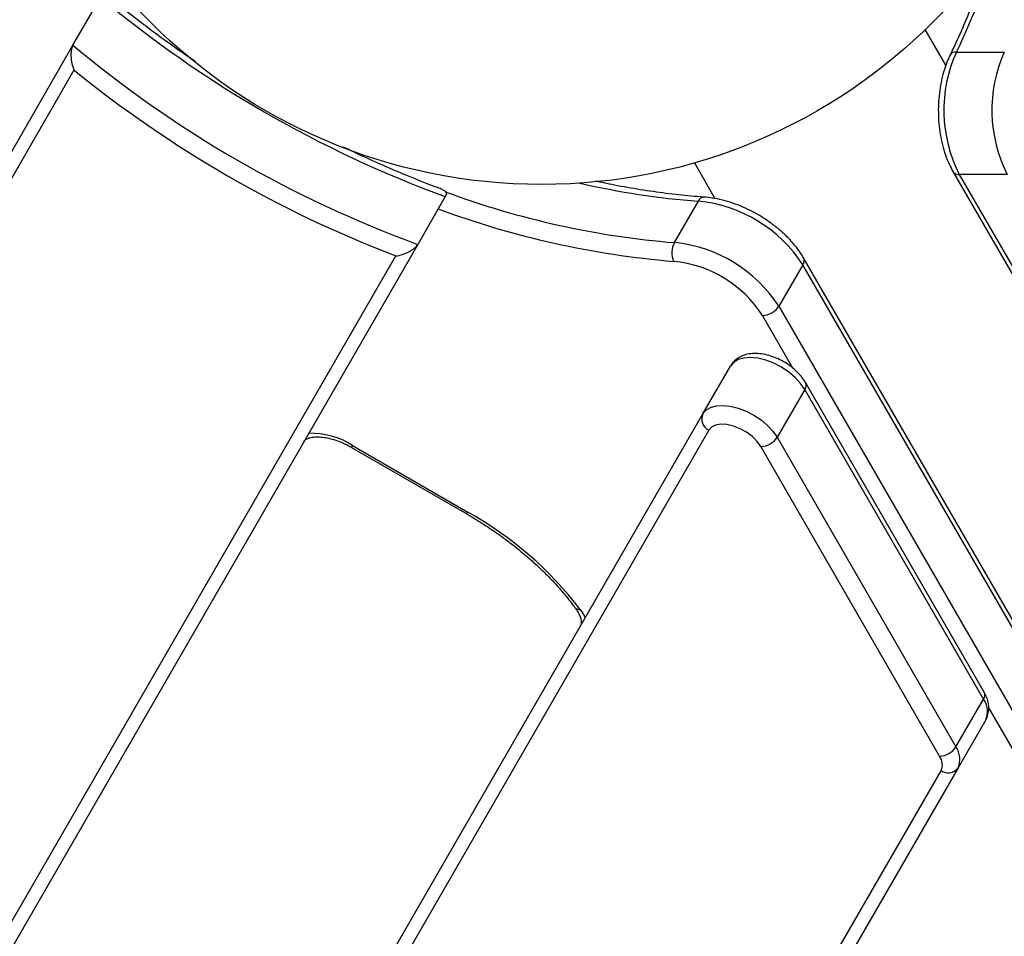
# Model space of a CAD drawing. Units: millimetres. Extents: x -5587 to 5808, y -4090 to 10578.
# Drawn here: x 2214 to 2436, y 482 to 689 of the extents above; entities that cross this region are included whole.
import ezdxf

# ---------------------------------------------------------------- set-up
doc = ezdxf.new("R2010")
doc.units = ezdxf.units.MM
doc.styles.add('SLDTEXTSTYLE0', font='TXT', dxfattribs={"width": 0.7})
doc.dimstyles.new('SLDDIMSTYLE0', dxfattribs={"dimtxt": 5, "dimasz": 3.302, "dimexe": 0, "dimexo": 0.0625, "dimgap": 1.25, "dimtad": 2, "dimdec": 0, "dimrnd": 1e-09, "dimzin": 12, "dimdsep": 46, "dimtxsty": 'SLDTEXTSTYLE0', "dimsah": 1, "dimcen": 0.09, "dimadec": 0, "dimazin": 3, "dimtfac": 1, "dimtofl": 0, "dimtmove": 0, "dimatfit": 3, "dimfxl": 0, "dimfrac": 2, "dimtolj": 1, "dimtzin": 12, "dimarcsym": 0})

# ---------------------------------------------------------------- blocks, each defined once
blk = doc.blocks.new('_D')
at = {"color": 7, "linetype": 'Continuous', "lineweight": 0}
for p, q in [((-3333.31, -1617.79), (-3333.31, 4627.3)), ((4082.84, 1850.83), (4082.84, 4627.3)), ((-3333.31, 4626.3), (4082.84, 4626.3))]:
    blk.add_line(p, q, dxfattribs=at)
at = {"color": 7, "linetype": 'Continuous', "lineweight": 18}
for points in [[(-3333.31, 4626.3), (-3330.01, 4625.79), (-3330.01, 4626.81)], [(4082.84, 4626.3), (4079.54, 4626.81), (4079.54, 4625.79)]]:
    blk.add_solid(points, dxfattribs=at)
at = {"color": 7, "linetype": 'Continuous', "lineweight": 18, "insert": (368.9, 4632.75), "char_height": 5, "attachment_point": 1, "style": 'SLDTEXTSTYLE0'}
blk.add_mtext('7416', dxfattribs=at)
blk = doc.blocks.new('_D_1')
at = {"color": 7, "linetype": 'Continuous', "lineweight": 0}
for p, q in [((2443.67, 2845.82), (-5581.8, 2845.82)), ((-5580.8, -1900.79), (-5580.8, 2845.82)), ((-2845.34, -1900.79), (-5581.8, -1900.79))]:
    blk.add_line(p, q, dxfattribs=at)
at = {"color": 7, "linetype": 'Continuous', "lineweight": 18}
for points in [[(-5580.8, 2845.82), (-5581.31, 2842.51), (-5580.29, 2842.51)], [(-5580.8, -1900.79), (-5580.29, -1897.49), (-5581.31, -1897.49)]]:
    blk.add_solid(points, dxfattribs=at)
at = {"color": 7, "linetype": 'Continuous', "lineweight": 18, "insert": (-5587.25, 466.11), "char_height": 5, "attachment_point": 1, "rotation": 90, "style": 'SLDTEXTSTYLE0'}
blk.add_mtext('4747', dxfattribs=at)
blk = doc.blocks.new('_D_2')
at = {"color": 7, "linetype": 'Continuous', "lineweight": 0}
for p, q in [((5481.72, 776.98), (5481.72, -4089.7)), ((-5089.37, -2096.49), (-5089.37, -4089.7)), ((-5089.37, -4088.7), (5481.72, -4088.7))]:
    blk.add_line(p, q, dxfattribs=at)
at = {"color": 7, "linetype": 'Continuous', "lineweight": 18}
for points in [[(-5089.37, -4088.7), (-5086.07, -4089.21), (-5086.07, -4088.19)], [(5481.72, -4088.7), (5478.42, -4088.19), (5478.42, -4089.21)]]:
    blk.add_solid(points, dxfattribs=at)
at = {"color": 7, "linetype": 'Continuous', "lineweight": 18, "insert": (189.42, -4082.26), "char_height": 5, "attachment_point": 1, "style": 'SLDTEXTSTYLE0'}
blk.add_mtext('10571', dxfattribs=at)
blk = doc.blocks.new('_D_3')
at = {"color": 7, "linetype": 'Continuous', "lineweight": 0}
for p, q in [((2428.05, 4239.83), (5808.44, 4239.83)), ((5807.44, -3861.49), (5807.44, 4239.83)), ((-3130.38, -3861.49), (5808.44, -3861.49))]:
    blk.add_line(p, q, dxfattribs=at)
at = {"color": 7, "linetype": 'Continuous', "lineweight": 18}
for points in [[(5807.44, 4239.83), (5806.93, 4236.53), (5807.95, 4236.53)], [(5807.44, -3861.49), (5807.95, -3858.19), (5806.93, -3858.19)]]:
    blk.add_solid(points, dxfattribs=at)
at = {"color": 7, "linetype": 'Continuous', "lineweight": 18, "insert": (5801, 183.84), "char_height": 5, "attachment_point": 1, "rotation": 90, "style": 'SLDTEXTSTYLE0'}
blk.add_mtext('8101', dxfattribs=at)

msp = doc.modelspace()

# ---------------------------------------------------------------- linework, layer by layer
at = {"color": 7, "linetype": 'Continuous', "lineweight": 25}
for p, q in [((2225.74, 683.43), (2231.99, 694.24)), ((2423.14, 678.93), (2418.48, 687)), ((1950.12, 206.03), (2225.74, 683.43)), ((2425.52, 681.89), (2436.35, 681.89)), ((2225.97, 677.82), (1952.24, 203.7)), ((2366.26, 656.85), (2370.92, 648.79)), ((2424.73, 654.92), (2590.66, 367.52)), ((2437, 654.25), (2426.17, 654.25)), ((2426.17, 654.25), (2592.11, 366.85)), ((2309.93, 649.24), (2303.69, 638.43)), ((2361.75, 638.82), (2367.16, 648.2)), ((2303.69, 638.43), (2027.12, 159.41)), ((2024.11, 160.19), (2298.72, 635.82)), ((2742.55, 26.37), (2390.92, 635.4)), ((2390.78, 633.82), (2385.36, 624.44)), ((2742.4, 24.78), (2390.78, 633.82)), ((2385.36, 624.44), (2736.99, 15.41)), ((2388.53, 610.47), (2381.66, 622.37)), ((2368.16, 600.1), (2374.4, 610.92)), ((2391.23, 605.63), (2384.99, 594.81)), ((2431.65, 535.63), (2391.23, 605.63)), ((2431.79, 537.21), (2391.38, 607.21)), ((2095.69, 128.17), (2368.16, 600.1)), ((2369.51, 596.44), (2097.04, 124.5)), ((2384.99, 594.81), (2425.4, 524.81)), ((2288.99, 592.97), (2288.74, 592.54)), ((2288.74, 592.54), (2314.82, 577.48)), ((2288.99, 592.97), (2315.07, 577.91)), ((2421.7, 522.74), (2381.29, 592.74)), ((2314.82, 577.48), (2315.07, 577.91)), ((2425.4, 524.81), (2431.65, 535.63)), ((2483.8, 445.47), (2432.81, 533.78)), ((2432.14, 530.92), (2425.89, 520.1)), ((2171.75, 85.91), (2422.05, 519.44)), ((2425.89, 520.1), (2175.6, 86.57))]:
    msp.add_line(p, q, dxfattribs=at)
at = {"color": 7, "linetype": 'Continuous', "lineweight": 25, "flags": 128}
for points in [[(2391.23, 605.63), (2390.28, 607), (2389.06, 608.32), (2387.59, 609.55), (2385.95, 610.64), (2384.2, 611.55), (2382.4, 612.23), (2380.63, 612.67), (2378.95, 612.84), (2377.44, 612.74), (2376.14, 612.38), (2375.12, 611.76), (2374.4, 610.92)], [(2368.16, 600.1), (2368.87, 600.95), (2369.9, 601.56), (2371.19, 601.93), (2372.71, 602.03), (2374.39, 601.85), (2376.16, 601.42), (2377.96, 600.73), (2379.71, 599.83), (2381.35, 598.74), (2382.81, 597.51), (2384.04, 596.18), (2384.99, 594.81)], [(2381.29, 592.74), (2380.47, 593.88), (2379.37, 594.98), (2378.06, 595.95), (2376.62, 596.76), (2375.11, 597.36), (2373.63, 597.7), (2372.25, 597.78), (2371.07, 597.59), (2370.14, 597.13), (2369.51, 596.44)], [(2340.44, 555.91), (2341.11, 554.9), (2341.58, 554.06)]]:
    msp.add_lwpolyline(points, dxfattribs=at)
at = {"color": 7, "linetype": 'Continuous', "lineweight": 25}
msp.add_circle((2331.72, 776.98), 125, dxfattribs=at)
for centre, radius, start, end in [((2331.72, 776.98), 3150, 231.10087, 11.50252), ((2267.08, 758.28), 175.9, 334.2612, 343.0901), ((2400.05, 895.34), 262.08, 230.1132, 249.8868), ((2393.81, 884.53), 262.08, 230.1132, 249.8868), ((2454.52, 668.75), 31.84, 155.6164, 207.0774), ((2425.31, 680.45), 1.46, 81.5266, 147.8959), ((2465.49, 668.75), 31.97, 155.7243, 206.9695), ((2394.75, 886.15), 268.11, 230.9875, 249.0125), ((2425.99, 655.77), 1.53, 213.9361, 276.7352), ((2377.84, 834.08), 195.92, 249.7098, 265.2903), ((2380.42, 824.82), 177.12, 256.9404, 265.7083), ((2368.52, 647.66), 1.46, 92.1031, 158.4736), ((2363.98, 616.39), 31.97, 33.0305, 84.2757), ((2378.3, 835.23), 201.33, 249.6603, 265.2413), ((2365.97, 636.55), 4.79, 151.6483, 204.0991), ((2358.64, 607.14), 31.84, 32.9226, 84.3836), ((2358.97, 607.69), 27.03, 32.8843, 84.4219), ((2389.55, 634.73), 1.53, 323.2648, 26.0638), ((2381.6, 626.82), 4.45, 270.8708, 327.7596), ((2389.96, 606.55), 1.57, 324.1504, 25.156), ((2370.7, 598.95), 2.78, 155.6983, 244.7418), ((2279.44, 577.81), 17.92, 57.8162, 91.3292), ((2381.22, 597.19), 4.45, 270.8708, 327.7596), ((2274.35, 505.34), 83.21, 37.4217, 60.7023), ((2340.19, 557.12), 1.24, 221.7191, 281.4999), ((2430.37, 536.55), 1.57, 324.148, 25.1844), ((2427.8, 532.84), 4.75, 336.0632, 35.8947), ((2421.63, 527.19), 4.45, 270.8708, 327.7596), ((2421.55, 522.03), 4.75, 336.0632, 35.8947), ((2419.01, 520.79), 3.33, 336.0632, 35.8947), ((2423.63, 521.72), 2.78, 235.2582, 324.3017)]:
    msp.add_arc(centre, radius, start, end, dxfattribs=at)
for points, knots in [([(2433.23, 704.29), (2432.8, 702.95), (2431.75, 699.68), (2429.91, 694.66), (2427.73, 689.22), (2425.77, 684.76), (2424.52, 682.15), (2424.08, 681.23)], [0, 0, 0, 0, 0.1626245, 0.3986467, 0.6345909, 0.8704553, 1, 1, 1, 1]), ([(2253.47, 679.7), (2251.79, 680.85), (2248.24, 683.28), (2242.99, 687.14), (2238.05, 690.93), (2235.01, 693.43), (2233.68, 694.53)], [0, 0, 0, 0, 0.243868, 0.515784, 0.787667, 1, 1, 1, 1]), ([(2225.74, 683.43), (2225.65, 683.23), (2225.47, 682.84), (2225.3, 681.98), (2225.25, 680.76), (2225.46, 679.26), (2225.77, 678.28), (2225.97, 677.83), (2225.97, 677.82)], [0, 0, 0, 0, 0.113558, 0.226256, 0.403403, 0.69115, 0.99825, 1, 1, 1, 1]), ([(2424.08, 681.23), (2423.91, 680.86), (2423.43, 679.83), (2422.76, 677.99), (2422.14, 675.67), (2421.71, 673.26), (2421.46, 670.78), (2421.4, 668.26), (2421.52, 665.76), (2421.83, 663.3), (2422.33, 660.91), (2423.01, 658.64), (2423.8, 656.62), (2424.44, 655.45), (2424.73, 654.92)], [0, 0, 0, 0, 0.047364, 0.135827, 0.223917, 0.311658, 0.399133, 0.486469, 0.57381, 0.661276, 0.74901, 0.837174, 0.92592, 1, 1, 1, 1]), ([(2309.32, 650.84), (2308.94, 650.98), (2306.5, 651.88), (2301.98, 653.67), (2295.79, 656.29), (2290.77, 658.55), (2287.84, 659.98), (2286.94, 660.42)], [0, 0, 0, 0, 0.050059, 0.32618, 0.602352, 0.878559, 1, 1, 1, 1]), ([(2368.47, 649.12), (2367.49, 649.19), (2364.64, 649.41), (2359.85, 649.93), (2354.05, 650.76), (2348.73, 651.69), (2345.31, 652.42), (2343.88, 652.73)], [0, 0, 0, 0, 0.123751, 0.359192, 0.594709, 0.830295, 1, 1, 1, 1]), ([(2309.3, 650.78), (2309.47, 650.73), (2309.85, 650.63), (2310.11, 650.24), (2310.17, 649.76), (2310.01, 649.42), (2309.93, 649.24)], [0, 0, 0, 0, 0.260965, 0.585498, 0.791962, 1, 1, 1, 1]), ([(2390.92, 635.4), (2390.72, 635.73), (2390.15, 636.69), (2389.01, 638.22), (2387.44, 639.97), (2385.68, 641.62), (2383.74, 643.16), (2381.67, 644.57), (2379.49, 645.82), (2377.23, 646.9), (2374.93, 647.79), (2372.62, 648.47), (2370.45, 648.93), (2369.09, 649.06), (2368.47, 649.12)], [0, 0, 0, 0, 0.0476151, 0.1362082, 0.2245089, 0.3124671, 0.4000984, 0.4875061, 0.5748262, 0.6622058, 0.7497515, 0.8376242, 0.9259848, 1, 1, 1, 1]), ([(2298.72, 635.82), (2298.72, 635.82), (2299.21, 635.88), (2300.21, 636.1), (2301.62, 636.67), (2302.65, 637.32), (2303.32, 637.9), (2303.56, 638.25), (2303.69, 638.43)], [0, 0, 0, 0, 0.00175, 0.30885, 0.596597, 0.773744, 0.886442, 1, 1, 1, 1]), ([(2391.38, 607.21), (2391.22, 607.47), (2390.78, 608.19), (2389.86, 609.29), (2388.59, 610.47), (2387.16, 611.51), (2385.6, 612.39), (2383.97, 613.08), (2382.3, 613.56), (2380.61, 613.79), (2379.02, 613.76), (2377.6, 613.45), (2376.39, 612.93), (2375.38, 612.19), (2374.75, 611.48), (2374.47, 611.02), (2374.4, 610.92)], [0, 0, 0, 0, 0.04616, 0.127787, 0.209106, 0.289968, 0.370626, 0.45165, 0.533546, 0.617072, 0.702762, 0.777377, 0.847549, 0.914445, 0.979604, 1, 1, 1, 1]), ([(2277.98, 593.9), (2278, 593.94), (2278.08, 594.07), (2278.3, 594.28), (2278.79, 594.56), (2279.55, 594.79), (2280.56, 594.92), (2281.81, 594.9), (2283.22, 594.7), (2284.76, 594.31), (2286.36, 593.74), (2287.7, 593.12), (2288.48, 592.68), (2288.74, 592.54)], [0, 0, 0, 0, 0.051568, 0.157608, 0.254081, 0.346817, 0.445415, 0.543747, 0.643003, 0.743697, 0.845685, 0.948603, 1, 1, 1, 1]), ([(2314.82, 577.48), (2315.42, 577.13), (2317.16, 576.1), (2319.98, 574.3), (2323.22, 572.04), (2326.31, 569.66), (2329.24, 567.19), (2332, 564.63), (2334.56, 562.02), (2336.87, 559.4), (2338.39, 557.49), (2339.14, 556.47), (2339.27, 556.3)], [0, 0, 0, 0, 0.060582, 0.176314, 0.292034, 0.407696, 0.523274, 0.63874, 0.754071, 0.86924, 0.978137, 1, 1, 1, 1]), ([(2339.27, 556.3), (2339.4, 556.11), (2339.8, 555.55), (2340.27, 554.68), (2340.59, 553.77), (2340.7, 553.05), (2340.67, 552.53), (2340.57, 552.34), (2340.52, 552.24)], [0, 0, 0, 0, 0.09222, 0.266211, 0.437958, 0.609429, 0.784604, 1, 1, 1, 1]), ([(2432.14, 530.92), (2432.29, 531.22), (2432.63, 531.9), (2432.86, 533.07), (2432.84, 534.34), (2432.55, 535.63), (2432.15, 536.58), (2431.85, 537.11), (2431.79, 537.21)], [0, 0, 0, 0, 0.1567715, 0.3476067, 0.5385912, 0.7367898, 0.9471983, 1, 1, 1, 1])]:
    msp.add_open_spline(points, degree=3, knots=knots, dxfattribs=at)

# ---------------------------------------------------------------- dimensions: what is measured, and where the dimension line sits
at = {"color": 7, "linetype": 'Continuous', "lineweight": 18}
for base, p1, p2, picture, middle in [((4082.84, 4626.3), (-3333.31, -1617.79), (4082.84, 1850.83), '_D', (374.76, 4626.3)), ((5481.72, -4088.7), (-5089.37, -2096.49), (5481.72, 776.98), '_D_2', (196.17, -4088.7))]:
    dim = msp.add_linear_dim(base=base, p1=p1, p2=p2, dimstyle='SLDDIMSTYLE0', dxfattribs=at)
    dim.commit()
    dim.dimension.update_dxf_attribs({"geometry": picture, "text_midpoint": middle, "dimtype": 160})
for base, p1, p2, picture, middle in [((5807.44, 4239.83), (-3130.38, -3861.49), (2428.05, 4239.83), '_D_3', (5807.44, 189.17)), ((-5580.8, 2845.82), (-2845.34, -1900.79), (2443.67, 2845.82), '_D_1', (-5580.8, 472.51))]:
    dim = msp.add_linear_dim(base=base, p1=p1, p2=p2, angle=90, dimstyle='SLDDIMSTYLE0', dxfattribs=at)
    dim.commit()
    dim.dimension.update_dxf_attribs({"geometry": picture, "text_midpoint": middle, "dimtype": 160})

doc.saveas('drawing.dxf')
